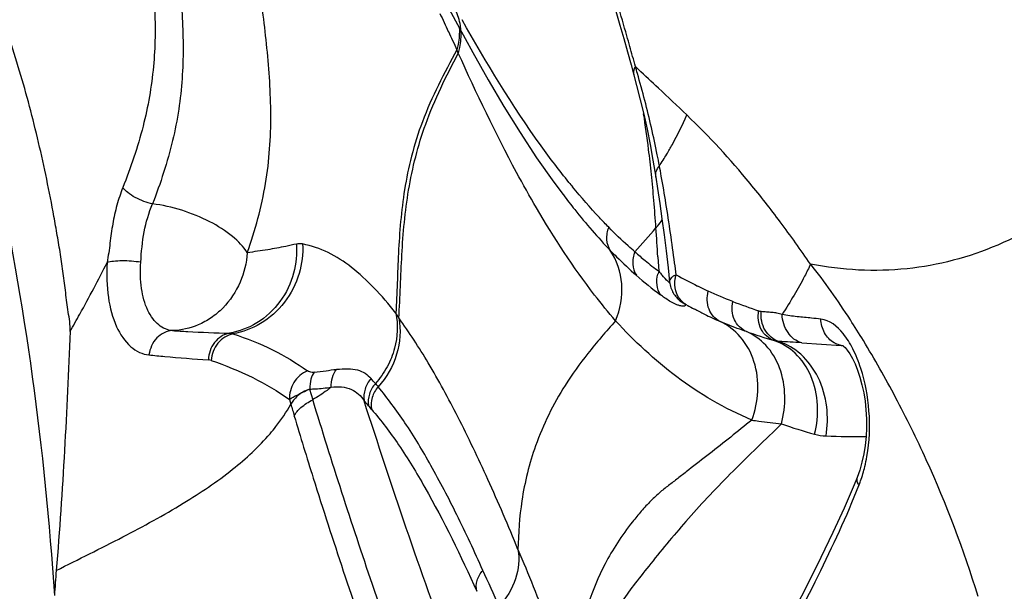
# Model space of a CAD drawing. Units: millimetres. Extents: x 0 to 594, y 0 to 420.
# Drawn here: x 173 to 176, y 329 to 331 of the extents above; entities that cross this region are included whole.
import ezdxf

# ---------------------------------------------------------------- set-up
doc = ezdxf.new("R2010")
doc.units = ezdxf.units.MM
doc.header["$LTSCALE"] = 32.67
doc.layers.add('607078340-000_CL', color=7, linetype='CONTINUOUS')

msp = doc.modelspace()

# ---------------------------------------------------------------- linework, layer by layer
at = {"layer": '607078340-000_CL', "color": 7, "linetype": 'CONTINUOUS'}
for p, q in [((174.1536, 330.8668), (174.2004, 330.7788)), ((174.2004, 330.7788), (174.2444, 330.6979)), ((174.6999, 330.6632), (174.7161, 330.6033)), ((174.7548, 330.4331), (174.7631, 330.3881)), ((174.7631, 330.3881), (174.7713, 330.3397)), ((174.7713, 330.3397), (174.7765, 330.3068)), ((174.5046, 330.2889), (174.5053, 330.288)), ((174.8008, 330.1268), (174.8064, 330.0786)), ((174.8064, 330.0786), (174.811, 330.0375)), ((174.8495, 329.9775), (174.8576, 329.9729)), ((174.8526, 329.9759), (174.8524, 329.976)), ((174.8576, 329.9729), (174.8597, 329.9717)), ((175.3501, 329.4744), (175.3417, 329.4537)), ((175.3417, 329.4537), (175.3128, 329.386))]:
    msp.add_line(p, q, dxfattribs=at)
at = {"layer": '607078340-000_CL', "color": 9, "linetype": 'CONTINUOUS'}
for p, q in [((174.7212, 330.6497), (174.7124, 330.6578)), ((174.7772, 330.11), (174.7799, 330.0682)), ((175.1909, 329.8625), (175.3045, 329.8547)), ((175.3046, 329.8548), (175.3109, 329.854)), ((173.7751, 329.7292), (173.7845, 329.6983)), ((173.7172, 329.6992), (173.7213, 329.6853))]:
    msp.add_line(p, q, dxfattribs=at)
at = {"layer": '607078340-000_CL', "color": 7, "linetype": 'CONTINUOUS'}
for points in [[(174.6435, 330.8574), (174.6558, 330.8169), (174.6675, 330.7773), (174.6788, 330.7385)], [(174.6788, 330.7385), (174.6896, 330.7004), (174.6999, 330.6632)], [(174.2444, 330.6979), (174.2889, 330.6191), (174.3342, 330.5424), (174.3806, 330.4678), (174.4283, 330.3953), (174.4776, 330.3252), (174.5045, 330.2889)], [(174.7161, 330.6033), (174.7265, 330.5622), (174.7365, 330.5202), (174.7459, 330.4771), (174.7548, 330.4331)], [(174.7765, 330.3068), (174.7829, 330.2637), (174.789, 330.2193), (174.795, 330.1737), (174.8008, 330.1268)], [(174.811, 330.0376), (174.8116, 330.0333), (174.8124, 330.029), (174.8135, 330.0248)], [(174.8135, 330.0248), (174.8147, 330.0208), (174.8161, 330.0168), (174.8178, 330.013), (174.8195, 330.0094), (174.8215, 330.0059), (174.8235, 330.0025), (174.8257, 329.9994), (174.828, 329.9963), (174.8304, 329.9934), (174.833, 329.9907), (174.8355, 329.9882), (174.8382, 329.9858), (174.8408, 329.9836), (174.8433, 329.9817), (174.8456, 329.9801), (174.8476, 329.9787), (174.8495, 329.9775)], [(175.3101, 329.8537), (175.311, 329.853), (175.3156, 329.8489), (175.322, 329.8414), (175.3293, 329.8309)], [(175.3293, 329.8309), (175.3369, 329.8176), (175.3446, 329.8015), (175.3519, 329.7832), (175.3585, 329.7631), (175.3644, 329.7413), (175.3693, 329.7181), (175.3731, 329.6939), (175.3758, 329.669), (175.3772, 329.6435), (175.3773, 329.6178), (175.3761, 329.5922), (175.3735, 329.5669), (175.3695, 329.5423), (175.3643, 329.5186)], [(175.3643, 329.5186), (175.3579, 329.496), (175.3501, 329.4744)], [(175.3128, 329.386), (175.2808, 329.3162), (175.2461, 329.2442), (175.2091, 329.17), (175.1701, 329.0936), (175.1295, 329.0147), (175.0877, 328.9335)]]:
    msp.add_lwpolyline(points, dxfattribs=at)
at = {"layer": '607078340-000_CL', "color": 9, "linetype": 'CONTINUOUS'}
for centre, radius, start, end in [((187.7527, 337.1318), 14.9996, 204.92472, 205.14239), ((185.1905, 335.9291), 12.1691, 205.14179, 205.41657), ((173.6078, 330.4668), 0.638, 21.1235, 22.032), ((169.4825, 329.2601), 5.4135, 14.9628, 15.599), ((172.1499, 329.8957), 2.6734, 16.122, 16.5626), ((171.9726, 329.8452), 2.8578, 14.478, 16.1082), ((167.2504, 322.5984), 10.9834, 46.72906, 47.14195), ((167.1099, 322.4494), 11.1882, 46.1539, 46.72828), ((172.0514, 329.8624), 2.7772, 11.2402, 14.5417), ((171.3845, 330.0057), 3.3913, 7.0037, 8.7588), ((170.9559, 329.9519), 3.8232, 5.9374, 7.0207), ((172.0695, 329.8662), 2.7588, 10.559, 11.2357), ((173.8726, 330.9661), 1.086, 326.8169, 328.9121), ((171.6611, 329.7766), 3.1767, 10.2617, 10.7969), ((176.1705, 331.6575), 2.1207, 218.9579, 219.4069), ((170.8722, 329.9433), 3.9073, 4.8258, 5.9364), ((170.6633, 329.5987), 4.1902, 9.1318, 10.2252), ((170.7389, 329.9321), 4.0411, 3.7021, 4.8245), ((168.6152, 329.2726), 6.2641, 7.51813, 9.10389), ((172.2772, 332.3335), 3.2868, 317.7703, 319.3693), ((158.2823, 329.0332), 16.53, 3.73503, 4.0241), ((175.5675, 331.1055), 1.3025, 228.8751, 230.6078), ((175.5317, 331.0619), 1.246, 230.6042, 232.8886), ((162.5071, 328.4555), 12.4266, 7.41059, 7.56814), ((175.5322, 330.9875), 1.2384, 228.719, 232.8708), ((174.8596, 330.0372), 0.0855, 158.7585, 164.2942), ((175.1215, 330.3488), 0.4421, 219.402, 221.2542), ((175.5109, 331.2655), 1.3861, 240.5732, 243.4211), ((175.5099, 331.2634), 1.3837, 243.4197, 244.8513), ((176.6806, 334.4745), 4.7999, 249.4097, 250.3565), ((173.6983, 329.7454), 0.3831, 29.4447, 31.9245), ((175.9388, 332.5498), 2.8059, 251.1463, 252.8565), ((175.129, 329.9245), 0.0586, 252.8212, 266.3269), ((174.7737, 322.8152), 7.0596, 86.6126, 87.14598), ((175.2716, 329.6855), 0.1723, 76.9345, 78.9937), ((173.4824, 329.7847), 0.0286, 70.9461, 86.5239), ((173.3209, 329.2231), 0.8284, 39.0435, 40.369), ((176.0467, 331.5114), 2.7305, 220.3064, 220.5653), ((184.9616, 332.9335), 11.7002, 196.1184, 196.29046), ((173.3181, 329.1561), 0.8172, 39.9674, 41.3182), ((174.4823, 330.1317), 0.7017, 219.9621, 221.0306), ((175.6205, 331.0223), 1.4763, 250.6964, 254.5913), ((175.2661, 329.7371), 0.1431, 254.6465, 267.9563), ((175.3787, 333.0928), 3.5007, 268.074, 269.9572), ((174.9168, 329.6154), 0.4687, 346.5042, 350.1202), ((170.7368, 327.5606), 3.9013, 23.291, 24.9652)]:
    msp.add_arc(centre, radius, start, end, dxfattribs=at)
at = {"layer": '607078340-000_CL', "color": 7, "linetype": 'CONTINUOUS'}
for centre, radius, start, end in [((175.4806, 331.1046), 1.2919, 241.3596, 242.4097), ((175.4822, 331.1076), 1.2952, 242.4096, 243.8387), ((175.4812, 331.1056), 1.2931, 243.8376, 246.0582)]:
    msp.add_arc(centre, radius, start, end, dxfattribs=at)
for points, knots in [([(173.6712, 334.4444), (173.8216, 334.3546), (174.1229, 334.1762), (174.5768, 333.9125), (175.0306, 333.648), (175.4813, 333.3775), (175.9315, 333.1083), (176.3125, 332.8965), (176.6177, 332.7303), (176.9225, 332.5611), (177.3, 332.3382), (177.6732, 332.1059), (177.9726, 331.9192), (178.2725, 331.7335), (178.6477, 331.5024), (179.098, 331.2253), (179.5483, 330.9485), (180.1486, 330.5799), (180.5995, 330.3044), (180.8998, 330.1205)], [0, 0, 0, 0, 0.062403, 0.124674, 0.186978, 0.249454, 0.311845, 0.373781, 0.404659, 0.435605, 0.497947, 0.560732, 0.592166, 0.623576, 0.686353, 0.749109, 0.811855, 0.874587, 1, 1, 1, 1]), ([(174.7123, 331.9528), (174.9609, 331.7242), (175.4584, 331.2581), (175.9396, 330.7751), (176.1777, 330.527)], [0, 0, 0, 0, 0.495544, 1, 1, 1, 1]), ([(173.0861, 329.8948), (173.0865, 329.9043), (173.0856, 329.9232), (173.0806, 329.9509), (173.0765, 329.9786), (173.0734, 330.0065), (173.0704, 330.0343), (173.0655, 330.0712), (173.0585, 330.117), (173.0494, 330.1716), (173.0366, 330.2437), (173.0194, 330.3331), (172.996, 330.4389), (172.9615, 330.5769), (172.9118, 330.7446), (172.8416, 330.9387), (172.7633, 331.1247), (172.6808, 331.3041), (172.6242, 331.4214), (172.5967, 331.4797)], [0, 0, 0, 0, 0.017042, 0.033814, 0.050576, 0.067391, 0.084186, 0.100923, 0.13424, 0.167391, 0.200402, 0.265982, 0.330923, 0.395185, 0.521587, 0.645134, 0.76591, 0.884134, 1, 1, 1, 1]), ([(176.2034, 330.5001), (176.1414, 330.4221), (176.0064, 330.2823), (175.763, 330.1325), (175.4928, 330.0609), (175.3072, 330.0711), (175.2163, 330.089)], [0, 0, 0, 0, 0.265776, 0.513124, 0.752947, 1, 1, 1, 1]), ([(175.2163, 330.089), (175.2109, 330.0771), (175.1962, 330.0469), (175.1688, 329.9984), (175.1464, 329.9623), (175.1345, 329.9439)], [0, 0, 0, 0, 0.235454, 0.605788, 1, 1, 1, 1]), ([(175.3683, 329.8688), (175.3561, 329.8889), (175.3088, 329.9646), (175.2573, 330.0378), (175.2164, 330.0893)], [0, 0, 0, 0, 0.26362, 1, 1, 1, 1]), ([(175.1909, 329.8625), (175.1829, 329.8645), (175.1673, 329.8719), (175.1503, 329.892), (175.1382, 329.9162), (175.1349, 329.9346), (175.1345, 329.9439)], [0, 0, 0, 0, 0.234465, 0.475126, 0.735775, 1, 1, 1, 1]), ([(173.0861, 329.8948), (173.0812, 329.7808), (173.0714, 329.5513), (173.0559, 329.3221), (173.0462, 329.207)], [0, 0, 0, 0, 0.497044, 1, 1, 1, 1]), ([(175.6985, 329.1316), (175.6575, 329.2658), (175.5837, 329.4601), (175.4647, 329.7023), (175.4009, 329.8152), (175.3683, 329.8688)], [0, 0, 0, 0, 0.519827, 0.767689, 1, 1, 1, 1]), ([(173.0462, 329.207), (173.0453, 329.195), (173.0432, 329.171), (173.0418, 329.147), (173.0408, 329.135)], [0, 0, 0, 0, 0.499948, 1, 1, 1, 1])]:
    msp.add_open_spline(points, degree=3, knots=knots, dxfattribs=at)
at = {"layer": '607078340-000_CL', "color": 9, "linetype": 'CONTINUOUS'}
for points, knots in [([(171.4376, 332.9478), (171.6706, 332.7893), (171.9846, 332.4633), (172.3144, 331.9438), (172.5397, 331.4746), (172.7281, 330.9505), (172.9314, 330.1716), (173.0131, 329.5555), (173.0408, 329.135)], [0, 0, 0, 0, 0.198558, 0.311363, 0.433404, 0.564281, 0.703162, 1, 1, 1, 1]), ([(173.5959, 330.1216), (173.6188, 330.1865), (173.6458, 330.2857), (173.6617, 330.4197), (173.6655, 330.5501), (173.6545, 330.7108), (173.6293, 330.9015), (173.6036, 331.0932), (173.5807, 331.3553), (173.5863, 331.5555), (173.604, 331.6879)], [0, 0, 0, 0, 0.130833, 0.194146, 0.256265, 0.378509, 0.499897, 0.621984, 0.746113, 1, 1, 1, 1]), ([(173.3152, 330.9947), (173.322, 330.9391), (173.3324, 330.8271), (173.3303, 330.6558), (173.2998, 330.481), (173.2605, 330.3669), (173.2377, 330.3094)], [0, 0, 0, 0, 0.240719, 0.483291, 0.733832, 1, 1, 1, 1]), ([(173.3934, 330.9671), (173.4004, 330.9106), (173.4117, 330.7963), (173.4123, 330.6513), (173.3999, 330.5336), (173.3757, 330.4118), (173.3462, 330.3219), (173.3234, 330.2625)], [0, 0, 0, 0, 0.238308, 0.480804, 0.605381, 0.733436, 1, 1, 1, 1]), ([(174.6966, 330.7158), (174.6938, 330.7259), (174.6825, 330.766), (174.6706, 330.806), (174.6616, 330.8359)], [0, 0, 0, 0, 0.251454, 1, 1, 1, 1]), ([(174.2107, 330.7609), (174.2104, 330.7661), (174.2082, 330.7863), (174.202, 330.8062), (174.1953, 330.8198)], [0, 0, 0, 0, 0.255356, 1, 1, 1, 1]), ([(174.5214, 330.3241), (174.4936, 330.3585), (174.3805, 330.5076), (174.2837, 330.6682), (174.2138, 330.7927)], [0, 0, 0, 0, 0.236232, 1, 1, 1, 1]), ([(174.1992, 330.7061), (174.2008, 330.7113), (174.206, 330.7321), (174.2077, 330.7539), (174.2067, 330.7699)], [0, 0, 0, 0, 0.251806, 1, 1, 1, 1]), ([(174.2029, 330.6967), (174.2045, 330.702), (174.2099, 330.7229), (174.2117, 330.7448), (174.2107, 330.7609)], [0, 0, 0, 0, 0.253305, 1, 1, 1, 1]), ([(174.1992, 330.7061), (174.1622, 330.6389), (174.1104, 330.5396), (174.0672, 330.4017), (174.0413, 330.2754), (174.0292, 330.124), (174.0268, 330.0053), (174.0235, 329.9481)], [0, 0, 0, 0, 0.291744, 0.423759, 0.548357, 0.781741, 1, 1, 1, 1]), ([(174.0319, 329.9338), (174.036, 329.9943), (174.0387, 330.1174), (174.0557, 330.3055), (174.1053, 330.5037), (174.1682, 330.6301), (174.203, 330.6967)], [0, 0, 0, 0, 0.230151, 0.46705, 0.715222, 1, 1, 1, 1]), ([(174.4281, 330.2505), (174.4083, 330.2844), (174.3268, 330.4298), (174.2555, 330.5806), (174.2029, 330.6967)], [0, 0, 0, 0, 0.235371, 1, 1, 1, 1]), ([(174.7125, 330.6576), (174.7113, 330.6557), (174.7076, 330.6489), (174.7061, 330.6404), (174.7076, 330.635)], [0, 0, 0, 0, 0.282195, 1, 1, 1, 1]), ([(174.8026, 330.4053), (174.8082, 330.4145), (174.8294, 330.4511), (174.8482, 330.4892), (174.8603, 330.5184)], [0, 0, 0, 0, 0.253014, 1, 1, 1, 1]), ([(175.2163, 330.0891), (175.1879, 330.1299), (175.1317, 330.2088), (175.0173, 330.3557), (174.9248, 330.4565), (174.8603, 330.5184)], [0, 0, 0, 0, 0.267266, 0.519873, 1, 1, 1, 1]), ([(174.7713, 330.3397), (174.7705, 330.3449), (174.7717, 330.3568), (174.7777, 330.3669), (174.7815, 330.3717)], [0, 0, 0, 0, 0.464092, 1, 1, 1, 1]), ([(173.2377, 330.3094), (173.2315, 330.2928), (173.2196, 330.2586), (173.208, 330.2048), (173.201, 330.1493), (173.196, 330.1121), (173.1926, 330.0937)], [0, 0, 0, 0, 0.24014, 0.490565, 0.745519, 1, 1, 1, 1]), ([(173.3234, 330.2625), (173.315, 330.2642), (173.2979, 330.2692), (173.2738, 330.2798), (173.2532, 330.2933), (173.2419, 330.3039), (173.2377, 330.3094)], [0, 0, 0, 0, 0.258207, 0.53542, 0.792561, 1, 1, 1, 1]), ([(174.6356, 330.1949), (174.6266, 330.2041), (174.5909, 330.2418), (174.5567, 330.281), (174.5319, 330.3113)], [0, 0, 0, 0, 0.247423, 1, 1, 1, 1]), ([(174.5052, 330.288), (174.5159, 330.2738), (174.5587, 330.2188), (174.6043, 330.166), (174.6401, 330.1283)], [0, 0, 0, 0, 0.254201, 1, 1, 1, 1]), ([(173.2894, 330.0941), (173.2915, 330.1236), (173.2957, 330.1812), (173.3128, 330.2366), (173.3234, 330.2625)], [0, 0, 0, 0, 0.513929, 1, 1, 1, 1]), ([(173.5959, 330.1216), (173.5849, 330.1395), (173.5511, 330.1739), (173.4865, 330.2145), (173.4084, 330.2461), (173.3519, 330.2589), (173.3234, 330.2625)], [0, 0, 0, 0, 0.200767, 0.4499, 0.725759, 1, 1, 1, 1]), ([(174.6557, 329.9257), (174.6348, 329.9499), (174.5513, 330.0525), (174.4788, 330.1639), (174.4281, 330.2505)], [0, 0, 0, 0, 0.241277, 1, 1, 1, 1]), ([(174.7716, 330.1931), (174.7733, 330.1949), (174.7799, 330.2023), (174.7858, 330.2104), (174.7896, 330.2167)], [0, 0, 0, 0, 0.255752, 1, 1, 1, 1]), ([(174.6355, 330.1949), (174.631, 330.1839), (174.6266, 330.1605), (174.634, 330.1375), (174.6401, 330.1283)], [0, 0, 0, 0, 0.516108, 1, 1, 1, 1]), ([(174.7109, 330.1245), (174.7044, 330.13), (174.6786, 330.1527), (174.6537, 330.1765), (174.6356, 330.1949)], [0, 0, 0, 0, 0.248234, 1, 1, 1, 1]), ([(173.7373, 330.1467), (173.7393, 330.1188), (173.7337, 330.0595), (173.6947, 329.9779), (173.6283, 329.9161), (173.5723, 329.8948), (173.5446, 329.8901)], [0, 0, 0, 0, 0.240264, 0.500026, 0.759366, 1, 1, 1, 1]), ([(173.755, 330.147), (173.7566, 330.1186), (173.7495, 330.0581), (173.7075, 329.9759), (173.6391, 329.9144), (173.5825, 329.893), (173.5547, 329.8881)], [0, 0, 0, 0, 0.240615, 0.502001, 0.762064, 1, 1, 1, 1]), ([(173.7373, 330.1467), (173.7271, 330.1443), (173.6996, 330.1386), (173.6525, 330.1295), (173.6154, 330.1245), (173.5959, 330.1216)], [0, 0, 0, 0, 0.219437, 0.586739, 1, 1, 1, 1]), ([(174.0235, 329.9481), (174.0033, 329.9732), (173.9634, 330.0198), (173.899, 330.0796), (173.8307, 330.1251), (173.7803, 330.1415), (173.755, 330.147)], [0, 0, 0, 0, 0.283595, 0.539301, 0.772266, 1, 1, 1, 1]), ([(174.6557, 329.9257), (174.6693, 329.9589), (174.6822, 330.0304), (174.6591, 330.1001), (174.6401, 330.1283)], [0, 0, 0, 0, 0.513738, 1, 1, 1, 1]), ([(174.6401, 330.1283), (174.6462, 330.122), (174.6705, 330.0974), (174.6958, 330.0737), (174.7153, 330.0567)], [0, 0, 0, 0, 0.25179, 1, 1, 1, 1]), ([(173.2894, 330.0941), (173.2716, 330.0969), (173.2452, 330.0989), (173.2128, 330.0974), (173.1985, 330.0953), (173.1926, 330.0937)], [0, 0, 0, 0, 0.556579, 0.811168, 1, 1, 1, 1]), ([(173.5959, 330.1216), (173.5937, 330.0927), (173.5796, 330.0342), (173.5381, 329.9713), (173.493, 329.9335), (173.4456, 329.9071), (173.406, 329.8982), (173.3806, 329.8975)], [0, 0, 0, 0, 0.256589, 0.52188, 0.651148, 0.77499, 1, 1, 1, 1]), ([(174.7109, 330.1244), (174.7064, 330.1133), (174.702, 330.0895), (174.7092, 330.0662), (174.7153, 330.0567)], [0, 0, 0, 0, 0.515732, 1, 1, 1, 1]), ([(173.0861, 329.8948), (173.0955, 329.9115), (173.1322, 329.9771), (173.1676, 330.0435), (173.1926, 330.0937)], [0, 0, 0, 0, 0.25437, 1, 1, 1, 1]), ([(173.1926, 330.0937), (173.1908, 330.0601), (173.1919, 329.9969), (173.2139, 329.9122), (173.2533, 329.8506), (173.294, 329.8285), (173.3131, 329.8274)], [0, 0, 0, 0, 0.319411, 0.59569, 0.818892, 1, 1, 1, 1]), ([(173.3806, 329.8974), (173.3736, 329.8978), (173.3593, 329.9013), (173.3398, 329.9136), (173.3226, 329.9321), (173.3028, 329.9663), (173.2888, 330.0217), (173.2877, 330.0689), (173.2894, 330.0941)], [0, 0, 0, 0, 0.088593, 0.183127, 0.287853, 0.405227, 0.680221, 1, 1, 1, 1]), ([(174.7846, 330.0004), (174.7793, 330.0088), (174.7724, 330.029), (174.7744, 330.0501), (174.7773, 330.0604)], [0, 0, 0, 0, 0.483268, 1, 1, 1, 1]), ([(174.8116, 330.0339), (174.81, 330.0354), (174.8022, 330.0429), (174.7948, 330.0509), (174.7892, 330.0573)], [0, 0, 0, 0, 0.212084, 1, 1, 1, 1]), ([(174.8299, 330.0583), (174.8269, 330.0571), (174.8217, 330.0546), (174.8153, 330.0497), (174.8113, 330.0439), (174.8108, 330.0396), (174.811, 330.0375)], [0, 0, 0, 0, 0.316742, 0.579716, 0.797181, 1, 1, 1, 1]), ([(174.8328, 330.0008), (174.8312, 330.0043), (174.8259, 330.0189), (174.8254, 330.035), (174.8272, 330.0465)], [0, 0, 0, 0, 0.24633, 1, 1, 1, 1]), ([(174.7999, 329.9895), (174.7987, 329.9903), (174.7935, 329.9939), (174.7884, 329.9975), (174.7846, 330.0004)], [0, 0, 0, 0, 0.241879, 1, 1, 1, 1]), ([(174.8383, 329.9697), (174.8355, 329.9706), (174.8219, 329.9755), (174.8095, 329.9831), (174.7999, 329.9895)], [0, 0, 0, 0, 0.204514, 1, 1, 1, 1]), ([(174.8597, 329.9717), (174.8569, 329.9732), (174.8458, 329.9807), (174.8372, 329.9916), (174.8328, 330.0008)], [0, 0, 0, 0, 0.237785, 1, 1, 1, 1]), ([(174.9563, 329.9239), (174.942, 329.9307), (174.9238, 329.9516), (174.9179, 329.9848), (174.9196, 330.0025), (174.9219, 330.0108)], [0, 0, 0, 0, 0.475877, 0.739723, 1, 1, 1, 1]), ([(174.8534, 329.9754), (174.8547, 329.9745), (174.8566, 329.9727), (174.8562, 329.9697), (174.8545, 329.9682), (174.8518, 329.9676), (174.8462, 329.9676), (174.8416, 329.9687), (174.8383, 329.9697)], [0, 0, 0, 0, 0.190069, 0.25943, 0.337064, 0.44357, 0.589285, 1, 1, 1, 1]), ([(175.032, 329.8945), (175.0171, 329.9007), (174.9975, 329.9211), (174.9898, 329.9545), (174.9907, 329.9726), (174.9926, 329.9813)], [0, 0, 0, 0, 0.476372, 0.740556, 1, 1, 1, 1]), ([(174.0235, 329.9481), (174.03, 329.9149), (174.0276, 329.8596), (174, 329.792), (173.9776, 329.7598), (173.9644, 329.7451)], [0, 0, 0, 0, 0.465708, 0.728166, 1, 1, 1, 1]), ([(174.0319, 329.9338), (174.0381, 329.8995), (174.0331, 329.8259), (173.9965, 329.7624), (173.9724, 329.7357)], [0, 0, 0, 0, 0.492106, 1, 1, 1, 1]), ([(174.3746, 329.267), (174.3472, 329.335), (174.2918, 329.4635), (174.2065, 329.6433), (174.1223, 329.7992), (174.062, 329.892), (174.0319, 329.9338)], [0, 0, 0, 0, 0.292881, 0.558719, 0.794541, 1, 1, 1, 1]), ([(175.1117, 329.8686), (175.0961, 329.8738), (175.0748, 329.8932), (175.0654, 329.9268), (175.0655, 329.9452), (175.0671, 329.954)], [0, 0, 0, 0, 0.475766, 0.740161, 1, 1, 1, 1]), ([(175.1252, 329.8661), (175.109, 329.8711), (175.0865, 329.8904), (175.0747, 329.9243), (175.0735, 329.9432), (175.0745, 329.9523)], [0, 0, 0, 0, 0.477171, 0.74264, 1, 1, 1, 1]), ([(175.1345, 329.9439), (175.1297, 329.9456), (175.1199, 329.9482), (175.1048, 329.9497), (175.0896, 329.9506), (175.0795, 329.9518), (175.0745, 329.9523)], [0, 0, 0, 0, 0.250529, 0.499175, 0.749039, 1, 1, 1, 1]), ([(175.2461, 329.9304), (175.2372, 329.9314), (175.2146, 329.934), (175.1773, 329.937), (175.1491, 329.9412), (175.1348, 329.9439)], [0, 0, 0, 0, 0.238937, 0.610697, 1, 1, 1, 1]), ([(175.361, 329.7887), (175.3547, 329.8081), (175.3406, 329.8434), (175.3087, 329.8967), (175.2715, 329.9284), (175.2461, 329.9304)], [0, 0, 0, 0, 0.322318, 0.596396, 1, 1, 1, 1]), ([(175.2841, 329.8626), (175.2785, 329.8658), (175.2678, 329.8741), (175.2558, 329.8907), (175.2484, 329.91), (175.2463, 329.9237), (175.2462, 329.9304)], [0, 0, 0, 0, 0.241091, 0.492739, 0.750084, 1, 1, 1, 1]), ([(174.6557, 329.9256), (174.6281, 329.8949), (174.5765, 329.8354), (174.4928, 329.719), (174.4226, 329.5776), (174.3826, 329.4154), (174.3757, 329.3139), (174.3747, 329.2669)], [0, 0, 0, 0, 0.168652, 0.321592, 0.585239, 0.808112, 1, 1, 1, 1]), ([(175.0475, 329.6399), (175.0087, 329.6565), (174.9338, 329.6932), (174.8312, 329.762), (174.7387, 329.8398), (174.6823, 329.8963), (174.6557, 329.9257)], [0, 0, 0, 0, 0.259321, 0.510367, 0.756664, 1, 1, 1, 1]), ([(175.032, 329.8945), (175.0256, 329.8967), (175, 329.9056), (174.9748, 329.9157), (174.9563, 329.9239)], [0, 0, 0, 0, 0.25272, 1, 1, 1, 1]), ([(175.0475, 329.6399), (175.0573, 329.6662), (175.0693, 329.7229), (175.0594, 329.8082), (175.0203, 329.8809), (174.9782, 329.9134), (174.9563, 329.9239)], [0, 0, 0, 0, 0.258924, 0.525468, 0.776355, 1, 1, 1, 1]), ([(173.3806, 329.8974), (173.3642, 329.8968), (173.3382, 329.8839), (173.3195, 329.8542), (173.3142, 329.8364), (173.3131, 329.8273)], [0, 0, 0, 0, 0.472881, 0.738745, 1, 1, 1, 1]), ([(173.3806, 329.8974), (173.3952, 329.8965), (173.4499, 329.8932), (173.5046, 329.8908), (173.5446, 329.8901)], [0, 0, 0, 0, 0.268055, 1, 1, 1, 1]), ([(173.5446, 329.8901), (173.5281, 329.8871), (173.5038, 329.8714), (173.4878, 329.8401), (173.4843, 329.8221), (173.4841, 329.8133)], [0, 0, 0, 0, 0.482919, 0.745576, 1, 1, 1, 1]), ([(173.5547, 329.8881), (173.5381, 329.8847), (173.5138, 329.8691), (173.4966, 329.8383), (173.4924, 329.8205), (173.4917, 329.8118)], [0, 0, 0, 0, 0.485689, 0.748413, 1, 1, 1, 1]), ([(173.5547, 329.8881), (173.5937, 329.8753), (173.6684, 329.8459), (173.7374, 329.8044), (173.7689, 329.7814)], [0, 0, 0, 0, 0.512125, 1, 1, 1, 1]), ([(175.1325, 329.629), (175.1394, 329.655), (175.1464, 329.7097), (175.1325, 329.7898), (175.0934, 329.8567), (175.0529, 329.8857), (175.032, 329.8945)], [0, 0, 0, 0, 0.262574, 0.530334, 0.779551, 1, 1, 1, 1]), ([(175.2282, 329.5991), (175.235, 329.6264), (175.2408, 329.6837), (175.2229, 329.7668), (175.1781, 329.8341), (175.1339, 329.8611), (175.1117, 329.8686)], [0, 0, 0, 0, 0.263006, 0.531669, 0.780802, 1, 1, 1, 1]), ([(175.261, 329.5941), (175.2656, 329.6217), (175.267, 329.6799), (175.2433, 329.7632), (175.1945, 329.8309), (175.1484, 329.8585), (175.1252, 329.8661)], [0, 0, 0, 0, 0.255689, 0.524251, 0.777855, 1, 1, 1, 1]), ([(175.3046, 329.8548), (175.3028, 329.8551), (175.2957, 329.8568), (175.2889, 329.8598), (175.2841, 329.8626)], [0, 0, 0, 0, 0.239562, 1, 1, 1, 1]), ([(173.3131, 329.8274), (173.3282, 329.8259), (173.3851, 329.8204), (173.4422, 329.8158), (173.4841, 329.8133)], [0, 0, 0, 0, 0.265364, 1, 1, 1, 1]), ([(173.4917, 329.8118), (173.5326, 329.7976), (173.6109, 329.7659), (173.6838, 329.7229), (173.7172, 329.6992)], [0, 0, 0, 0, 0.513951, 1, 1, 1, 1]), ([(173.7884, 329.7775), (173.7997, 329.7788), (173.8211, 329.7816), (173.8424, 329.7849), (173.8524, 329.7859)], [0, 0, 0, 0, 0.531559, 1, 1, 1, 1]), ([(173.8375, 329.7347), (173.8373, 329.7441), (173.8396, 329.7623), (173.8472, 329.7792), (173.8524, 329.7859)], [0, 0, 0, 0, 0.526431, 1, 1, 1, 1]), ([(173.8524, 329.786), (173.8636, 329.787), (173.884, 329.7887), (173.9124, 329.7859), (173.9353, 329.7757), (173.9469, 329.7652), (173.9519, 329.7596)], [0, 0, 0, 0, 0.314483, 0.569485, 0.78805, 1, 1, 1, 1]), ([(175.3785, 329.5349), (175.3861, 329.5782), (175.3895, 329.6645), (175.3737, 329.7493), (175.361, 329.7887)], [0, 0, 0, 0, 0.514513, 1, 1, 1, 1]), ([(173.7689, 329.7814), (173.7532, 329.7749), (173.7256, 329.7512), (173.7163, 329.716), (173.7172, 329.6992)], [0, 0, 0, 0, 0.502912, 1, 1, 1, 1]), ([(173.7884, 329.7774), (173.7864, 329.7772), (173.7798, 329.777), (173.7728, 329.7787), (173.7689, 329.7814)], [0, 0, 0, 0, 0.29372, 1, 1, 1, 1]), ([(173.7884, 329.7775), (173.7838, 329.7719), (173.7774, 329.7557), (173.7755, 329.739), (173.7755, 329.7294)], [0, 0, 0, 0, 0.427399, 1, 1, 1, 1]), ([(173.9519, 329.7596), (173.9443, 329.7508), (173.9325, 329.7304), (173.9303, 329.7068), (173.9319, 329.6956)], [0, 0, 0, 0, 0.507186, 1, 1, 1, 1]), ([(173.7172, 329.6992), (173.7237, 329.7045), (173.7369, 329.7111), (173.7566, 329.7203), (173.7686, 329.7262), (173.7751, 329.7292)], [0, 0, 0, 0, 0.386779, 0.668488, 1, 1, 1, 1]), ([(173.7751, 329.7292), (173.7685, 329.7268), (173.7561, 329.7214), (173.7405, 329.7102), (173.729, 329.6981), (173.7232, 329.6896), (173.7213, 329.6853)], [0, 0, 0, 0, 0.296823, 0.567637, 0.805012, 1, 1, 1, 1]), ([(173.7751, 329.7292), (173.7807, 329.7293), (173.8015, 329.7299), (173.8222, 329.7325), (173.8373, 329.7346)], [0, 0, 0, 0, 0.267492, 1, 1, 1, 1]), ([(173.8373, 329.7346), (173.8334, 329.7314), (173.8166, 329.7183), (173.7985, 329.7068), (173.7843, 329.6989)], [0, 0, 0, 0, 0.236976, 1, 1, 1, 1]), ([(173.8373, 329.7346), (173.8567, 329.7371), (173.8865, 329.7359), (173.917, 329.7156), (173.9274, 329.7026), (173.9319, 329.6956)], [0, 0, 0, 0, 0.544097, 0.768688, 1, 1, 1, 1]), ([(173.9644, 329.7451), (173.9568, 329.7364), (173.945, 329.7158), (173.9428, 329.6922), (173.9444, 329.681)], [0, 0, 0, 0, 0.507747, 1, 1, 1, 1]), ([(173.9724, 329.7357), (173.9648, 329.7269), (173.9531, 329.7061), (173.9512, 329.6823), (173.9529, 329.6711)], [0, 0, 0, 0, 0.506989, 1, 1, 1, 1]), ([(174.2736, 329.2072), (174.2497, 329.261), (174.2022, 329.3628), (174.1282, 329.5051), (174.0541, 329.6293), (173.9999, 329.7027), (173.9724, 329.7357)], [0, 0, 0, 0, 0.289417, 0.552411, 0.788858, 1, 1, 1, 1]), ([(173.6615, 329.6007), (173.6672, 329.6074), (173.6891, 329.6342), (173.7086, 329.6629), (173.7213, 329.6853)], [0, 0, 0, 0, 0.255973, 1, 1, 1, 1]), ([(173.731, 329.6514), (173.7351, 329.6609), (173.7518, 329.6794), (173.7722, 329.6921), (173.7844, 329.6983)], [0, 0, 0, 0, 0.428818, 1, 1, 1, 1]), ([(174.017, 328.9879), (173.9965, 329.0472), (173.9157, 329.2832), (173.8386, 329.5203), (173.7843, 329.6989)], [0, 0, 0, 0, 0.251594, 1, 1, 1, 1]), ([(174.1828, 328.9629), (174.1388, 329.0845), (174.0519, 329.3277), (173.9714, 329.573), (173.9319, 329.6956)], [0, 0, 0, 0, 0.500876, 1, 1, 1, 1]), ([(173.7309, 329.6513), (173.7488, 329.5916), (173.8221, 329.3528), (173.9014, 329.116), (173.9622, 328.9386)], [0, 0, 0, 0, 0.249451, 1, 1, 1, 1]), ([(173.9529, 329.6711), (173.9812, 329.6386), (174.0358, 329.5655), (174.1407, 329.3922), (174.2104, 329.2485), (174.2562, 329.1469)], [0, 0, 0, 0, 0.212745, 0.449264, 1, 1, 1, 1]), ([(175.0475, 329.6399), (175.0273, 329.6235), (174.9867, 329.591), (174.9259, 329.5433), (174.8763, 329.5045), (174.8385, 329.4748), (174.8112, 329.454), (174.7834, 329.4325), (174.756, 329.4069), (174.7294, 329.378), (174.6965, 329.3383), (174.6605, 329.2882), (174.615, 329.21), (174.5755, 329.1158), (174.5495, 329.0082), (174.5394, 328.9116), (174.5399, 328.851), (174.5413, 328.8225)], [0, 0, 0, 0, 0.077025, 0.153959, 0.22856, 0.2634, 0.296298, 0.329887, 0.367487, 0.40703, 0.446001, 0.520105, 0.589317, 0.713263, 0.820828, 0.915553, 1, 1, 1, 1]), ([(175.1325, 329.629), (175.0865, 329.5835), (175.0168, 329.5168), (174.9275, 329.4258), (174.8475, 329.3377), (174.7765, 329.2521), (174.7135, 329.1725), (174.6751, 329.1205), (174.6434, 329.0712), (174.6107, 329.0108), (174.5731, 328.9204), (174.557, 328.8412), (174.5529, 328.7929)], [0, 0, 0, 0, 0.186935, 0.278934, 0.3683, 0.530864, 0.600078, 0.661672, 0.717691, 0.769272, 0.859851, 1, 1, 1, 1]), ([(175.0475, 329.6399), (175.0542, 329.6388), (175.0824, 329.6344), (175.1108, 329.6311), (175.1325, 329.629)], [0, 0, 0, 0, 0.238333, 1, 1, 1, 1]), ([(173.0462, 329.207), (173.1104, 329.2387), (173.2339, 329.3), (173.4057, 329.3933), (173.55, 329.4899), (173.6293, 329.5629), (173.6615, 329.6006)], [0, 0, 0, 0, 0.292407, 0.563136, 0.797518, 1, 1, 1, 1]), ([(175.3556, 329.4518), (175.3573, 329.4561), (175.3639, 329.4738), (175.3692, 329.4921), (175.3725, 329.506)], [0, 0, 0, 0, 0.243689, 1, 1, 1, 1]), ([(175.3502, 329.4744), (175.3495, 329.4727), (175.3482, 329.4647), (175.352, 329.4568), (175.3556, 329.4518)], [0, 0, 0, 0, 0.221348, 1, 1, 1, 1]), ([(175.105, 328.9296), (175.1498, 329.0165), (175.2385, 329.188), (175.3206, 329.3631), (175.3556, 329.4518)], [0, 0, 0, 0, 0.50612, 1, 1, 1, 1]), ([(174.3746, 329.267), (174.3795, 329.2394), (174.3731, 329.1778), (174.3408, 329.1263), (174.3202, 329.1031)], [0, 0, 0, 0, 0.475518, 1, 1, 1, 1]), ([(174.3746, 329.267), (174.405, 329.1967), (174.4635, 329.0496), (174.5149, 328.8999), (174.5413, 328.8225)], [0, 0, 0, 0, 0.483497, 1, 1, 1, 1]), ([(174.2562, 329.1468), (174.2538, 329.1569), (174.2549, 329.1795), (174.2662, 329.1988), (174.2736, 329.2072)], [0, 0, 0, 0, 0.479621, 1, 1, 1, 1])]:
    msp.add_open_spline(points, degree=3, knots=knots, dxfattribs=at)
for points in [[(173.755, 330.147), (173.7492, 330.1482), (173.7431, 330.148), (173.7373, 330.1467)], [(174.8272, 330.0465), (174.8278, 330.0505), (174.8287, 330.0544), (174.8299, 330.0583)], [(174.9926, 329.9813), (174.9687, 329.9902), (174.945, 330), (174.9218, 330.0109)], [(175.0745, 329.9523), (175.072, 329.9526), (175.0695, 329.9531), (175.0671, 329.954)], [(173.5446, 329.8901), (173.548, 329.89), (173.5515, 329.8893), (173.5547, 329.8881)]]:
    msp.add_open_spline(points, degree=3, dxfattribs=at)

doc.saveas('drawing.dxf')
